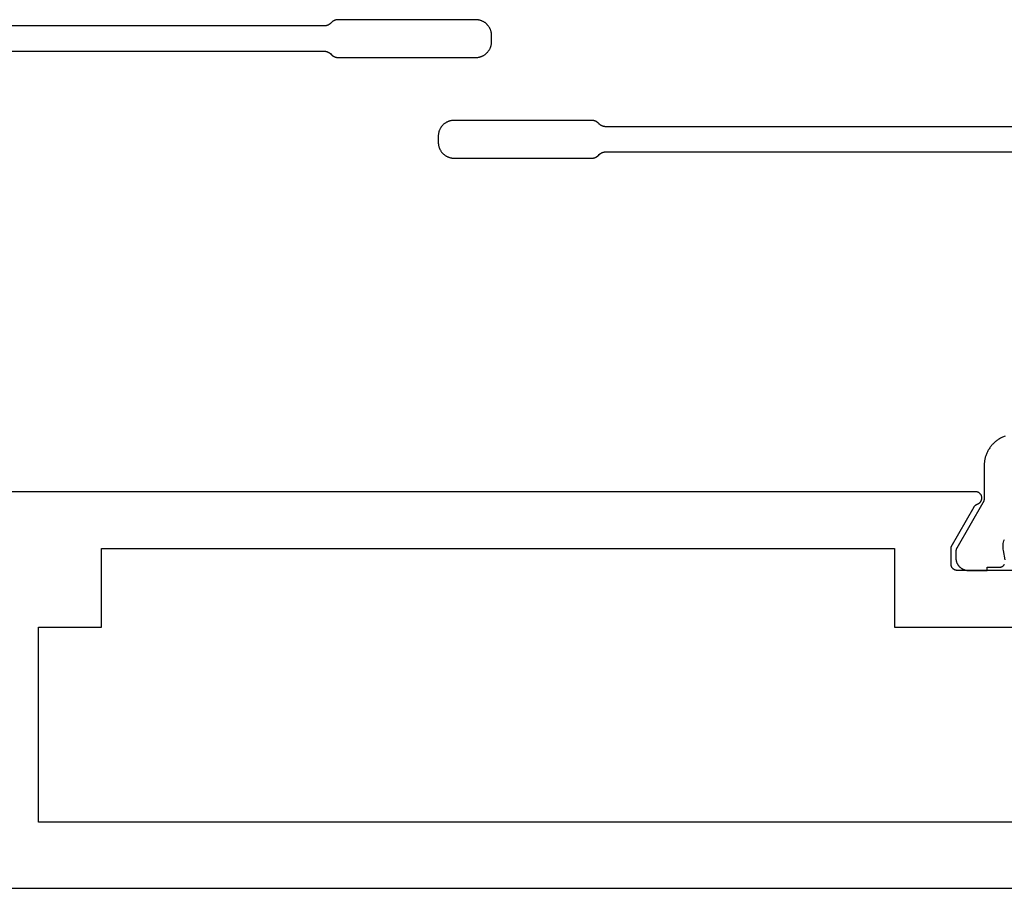
# Model space of a CAD drawing. Units: millimetres. Extents: x 0 to 4183, y -3223 to -50.
# Drawn here: x 1016 to 1047, y -3172 to -3144 of the extents above; entities that cross this region are included whole.
import ezdxf

# ---------------------------------------------------------------- set-up
doc = ezdxf.new("R2010")
doc.units = ezdxf.units.MM
doc.layers.add('CrossSectionsProfils', color=7, linetype='Continuous')

# ---------------------------------------------------------------- blocks, each defined once
blk = doc.blocks.new('08_24092_X', base_point=(0, 0))
at = {"layer": 'CrossSectionsProfils', "color": 1, "flags": 128}
for points in [[(20.547, 26.6), (35.872, 26.6), (35.877, 26.6), (35.882, 26.6), (35.887, 26.6), (35.892, 26.599), (35.897, 26.599), (35.902, 26.599), (35.907, 26.598), (35.911, 26.597), (35.916, 26.597), (35.921, 26.596), (35.926, 26.595), (35.931, 26.594), (35.936, 26.593), (35.94, 26.592), (35.945, 26.591), (35.95, 26.59), (35.955, 26.588), (35.959, 26.587), (35.964, 26.586), (35.969, 26.584), (35.973, 26.582), (35.978, 26.581), (35.983, 26.579), (35.987, 26.577), (35.992, 26.575), (35.996, 26.573), (36.001, 26.571), (36.005, 26.569), (36.009, 26.567), (36.014, 26.565), (36.018, 26.562), (36.022, 26.56), (36.027, 26.557), (36.031, 26.555), (36.035, 26.552), (36.039, 26.549), (36.043, 26.547), (36.047, 26.544), (36.051, 26.541), (36.055, 26.538), (36.059, 26.535), (36.063, 26.532), (36.066, 26.529), (36.07, 26.526), (36.074, 26.522), (36.077, 26.519), (36.081, 26.516), (36.084, 26.512), (36.084, 26.512), (36.109, 26.488), (36.112, 26.484), (36.116, 26.481), (36.119, 26.478), (36.123, 26.474), (36.127, 26.471), (36.131, 26.468), (36.134, 26.465), (36.138, 26.462), (36.142, 26.459), (36.146, 26.456), (36.15, 26.453), (36.154, 26.451), (36.158, 26.448), (36.162, 26.445), (36.167, 26.443), (36.171, 26.44), (36.175, 26.438), (36.179, 26.435), (36.184, 26.433), (36.188, 26.431), (36.193, 26.429), (36.197, 26.427), (36.202, 26.425), (36.206, 26.423), (36.211, 26.421), (36.215, 26.419), (36.22, 26.418), (36.224, 26.416), (36.229, 26.414), (36.234, 26.413), (36.238, 26.412), (36.243, 26.41), (36.248, 26.409), (36.253, 26.408), (36.258, 26.407), (36.262, 26.406), (36.267, 26.405), (36.272, 26.404), (36.277, 26.403), (36.282, 26.403), (36.287, 26.402), (36.291, 26.401), (36.296, 26.401), (36.301, 26.401), (36.306, 26.4), (36.311, 26.4), (36.316, 26.4), (36.321, 26.4), (36.321, 26.4), (40.697, 26.4), (40.713, 26.4), (40.729, 26.401), (40.746, 26.402), (40.762, 26.404), (40.778, 26.407), (40.794, 26.41), (40.81, 26.413), (40.826, 26.417), (40.842, 26.422), (40.857, 26.427), (40.873, 26.432), (40.888, 26.438), (40.903, 26.445), (40.918, 26.452), (40.932, 26.459), (40.947, 26.467), (40.961, 26.475), (40.974, 26.484), (40.988, 26.494), (41.001, 26.503), (41.014, 26.513), (41.026, 26.524), (41.038, 26.535), (41.05, 26.546), (41.062, 26.558), (41.073, 26.57), (41.083, 26.583), (41.093, 26.596), (41.103, 26.609), (41.112, 26.622), (41.121, 26.636), (41.13, 26.65), (41.138, 26.664), (41.145, 26.679), (41.152, 26.694), (41.159, 26.709), (41.165, 26.724), (41.17, 26.739), (41.175, 26.755), (41.18, 26.771), (41.184, 26.786), (41.187, 26.802), (41.19, 26.819), (41.192, 26.835), (41.194, 26.851), (41.196, 26.867), (41.196, 26.884), (41.197, 26.9), (41.197, 26.9), (41.197, 27.1), (41.196, 27.116), (41.196, 27.133), (41.194, 27.149), (41.192, 27.165), (41.19, 27.181), (41.187, 27.198), (41.184, 27.214), (41.18, 27.229), (41.175, 27.245), (41.17, 27.261), (41.165, 27.276), (41.159, 27.291), (41.152, 27.306), (41.145, 27.321), (41.138, 27.336), (41.13, 27.35), (41.121, 27.364), (41.112, 27.378), (41.103, 27.391), (41.093, 27.404), (41.083, 27.417), (41.073, 27.43), (41.062, 27.442), (41.05, 27.454), (41.038, 27.465), (41.026, 27.476), (41.014, 27.487), (41.001, 27.497), (40.988, 27.506), (40.974, 27.516), (40.961, 27.525), (40.947, 27.533), (40.932, 27.541), (40.918, 27.548), (40.903, 27.555), (40.888, 27.562), (40.873, 27.568), (40.857, 27.573), (40.842, 27.578), (40.826, 27.583), (40.81, 27.587), (40.794, 27.59), (40.778, 27.593), (40.762, 27.596), (40.746, 27.598), (40.729, 27.599), (40.713, 27.6), (40.697, 27.6), (40.697, 27.6), (36.321, 27.6), (36.316, 27.6), (36.311, 27.6), (36.306, 27.6), (36.301, 27.599), (36.296, 27.599), (36.291, 27.599), (36.287, 27.598), (36.282, 27.597), (36.277, 27.597), (36.272, 27.596), (36.267, 27.595), (36.262, 27.594), (36.258, 27.593), (36.253, 27.592), (36.248, 27.591), (36.243, 27.59), (36.238, 27.588), (36.234, 27.587), (36.229, 27.586), (36.224, 27.584), (36.22, 27.582), (36.215, 27.581), (36.211, 27.579), (36.206, 27.577), (36.202, 27.575), (36.197, 27.573), (36.193, 27.571), (36.188, 27.569), (36.184, 27.567), (36.179, 27.565), (36.175, 27.562), (36.171, 27.56), (36.167, 27.557), (36.162, 27.555), (36.158, 27.552), (36.154, 27.549), (36.15, 27.547), (36.146, 27.544), (36.142, 27.541), (36.138, 27.538), (36.134, 27.535), (36.131, 27.532), (36.127, 27.529), (36.123, 27.526), (36.119, 27.522), (36.116, 27.519), (36.112, 27.516), (36.109, 27.512), (36.109, 27.512), (36.084, 27.488), (36.081, 27.484), (36.077, 27.481), (36.074, 27.478), (36.07, 27.474), (36.066, 27.471), (36.063, 27.468), (36.059, 27.465), (36.055, 27.462), (36.051, 27.459), (36.047, 27.456), (36.043, 27.453), (36.039, 27.451), (36.035, 27.448), (36.031, 27.445), (36.027, 27.443), (36.022, 27.44), (36.018, 27.438), (36.014, 27.435), (36.009, 27.433), (36.005, 27.431), (36.001, 27.429), (35.996, 27.427), (35.992, 27.425), (35.987, 27.423), (35.983, 27.421), (35.978, 27.419), (35.973, 27.418), (35.969, 27.416), (35.964, 27.414), (35.959, 27.413), (35.955, 27.412), (35.95, 27.41), (35.945, 27.409), (35.94, 27.408), (35.936, 27.407), (35.931, 27.406), (35.926, 27.405), (35.921, 27.404), (35.916, 27.403), (35.911, 27.403), (35.907, 27.402), (35.902, 27.401), (35.897, 27.401), (35.892, 27.401), (35.887, 27.4), (35.882, 27.4), (35.877, 27.4), (35.872, 27.4), (35.872, 27.4), (20.547, 27.4)], [(60.153, 24.2), (44.828, 24.2), (44.823, 24.2), (44.818, 24.2), (44.813, 24.2), (44.808, 24.201), (44.803, 24.201), (44.798, 24.201), (44.793, 24.202), (44.789, 24.203), (44.784, 24.203), (44.779, 24.204), (44.774, 24.205), (44.769, 24.206), (44.764, 24.207), (44.76, 24.208), (44.755, 24.209), (44.75, 24.21), (44.745, 24.212), (44.741, 24.213), (44.736, 24.214), (44.731, 24.216), (44.727, 24.218), (44.722, 24.219), (44.717, 24.221), (44.713, 24.223), (44.708, 24.225), (44.704, 24.227), (44.699, 24.229), (44.695, 24.231), (44.691, 24.233), (44.686, 24.235), (44.682, 24.238), (44.678, 24.24), (44.673, 24.243), (44.669, 24.245), (44.665, 24.248), (44.661, 24.251), (44.657, 24.253), (44.653, 24.256), (44.649, 24.259), (44.645, 24.262), (44.641, 24.265), (44.637, 24.268), (44.634, 24.271), (44.63, 24.274), (44.626, 24.278), (44.623, 24.281), (44.619, 24.284), (44.616, 24.288), (44.616, 24.288), (44.591, 24.312), (44.588, 24.316), (44.584, 24.319), (44.581, 24.322), (44.577, 24.326), (44.573, 24.329), (44.569, 24.332), (44.566, 24.335), (44.562, 24.338), (44.558, 24.341), (44.554, 24.344), (44.55, 24.347), (44.546, 24.349), (44.542, 24.352), (44.538, 24.355), (44.533, 24.357), (44.529, 24.36), (44.525, 24.362), (44.521, 24.365), (44.516, 24.367), (44.512, 24.369), (44.507, 24.371), (44.503, 24.373), (44.498, 24.375), (44.494, 24.377), (44.489, 24.379), (44.485, 24.381), (44.48, 24.382), (44.476, 24.384), (44.471, 24.386), (44.466, 24.387), (44.462, 24.388), (44.457, 24.39), (44.452, 24.391), (44.447, 24.392), (44.442, 24.393), (44.438, 24.394), (44.433, 24.395), (44.428, 24.396), (44.423, 24.397), (44.418, 24.397), (44.413, 24.398), (44.409, 24.399), (44.404, 24.399), (44.399, 24.399), (44.394, 24.4), (44.389, 24.4), (44.384, 24.4), (44.379, 24.4), (44.379, 24.4), (40.003, 24.4), (39.987, 24.4), (39.971, 24.399), (39.954, 24.398), (39.938, 24.396), (39.922, 24.393), (39.906, 24.39), (39.89, 24.387), (39.874, 24.383), (39.858, 24.378), (39.843, 24.373), (39.827, 24.368), (39.812, 24.362), (39.797, 24.355), (39.782, 24.348), (39.768, 24.341), (39.753, 24.333), (39.739, 24.325), (39.726, 24.316), (39.712, 24.306), (39.699, 24.297), (39.686, 24.287), (39.674, 24.276), (39.662, 24.265), (39.65, 24.254), (39.638, 24.242), (39.627, 24.23), (39.617, 24.217), (39.607, 24.204), (39.597, 24.191), (39.588, 24.178), (39.579, 24.164), (39.57, 24.15), (39.562, 24.136), (39.555, 24.121), (39.548, 24.106), (39.541, 24.091), (39.535, 24.076), (39.53, 24.061), (39.525, 24.045), (39.52, 24.029), (39.516, 24.014), (39.513, 23.998), (39.51, 23.981), (39.508, 23.965), (39.506, 23.949), (39.504, 23.933), (39.504, 23.916), (39.503, 23.9), (39.503, 23.9), (39.503, 23.7), (39.504, 23.684), (39.504, 23.667), (39.506, 23.651), (39.508, 23.635), (39.51, 23.619), (39.513, 23.602), (39.516, 23.586), (39.52, 23.571), (39.525, 23.555), (39.53, 23.539), (39.535, 23.524), (39.541, 23.509), (39.548, 23.494), (39.555, 23.479), (39.562, 23.464), (39.57, 23.45), (39.579, 23.436), (39.588, 23.422), (39.597, 23.409), (39.607, 23.396), (39.617, 23.383), (39.627, 23.37), (39.638, 23.358), (39.65, 23.346), (39.662, 23.335), (39.674, 23.324), (39.686, 23.313), (39.699, 23.303), (39.712, 23.294), (39.726, 23.284), (39.739, 23.275), (39.753, 23.267), (39.768, 23.259), (39.782, 23.252), (39.797, 23.245), (39.812, 23.238), (39.827, 23.232), (39.843, 23.227), (39.858, 23.222), (39.874, 23.217), (39.89, 23.213), (39.906, 23.21), (39.922, 23.207), (39.938, 23.204), (39.954, 23.202), (39.971, 23.201), (39.987, 23.2), (40.003, 23.2), (40.003, 23.2), (44.379, 23.2), (44.384, 23.2), (44.389, 23.2), (44.394, 23.2), (44.399, 23.201), (44.404, 23.201), (44.409, 23.201), (44.413, 23.202), (44.418, 23.203), (44.423, 23.203), (44.428, 23.204), (44.433, 23.205), (44.438, 23.206), (44.442, 23.207), (44.447, 23.208), (44.452, 23.209), (44.457, 23.21), (44.462, 23.212), (44.466, 23.213), (44.471, 23.214), (44.476, 23.216), (44.48, 23.218), (44.485, 23.219), (44.489, 23.221), (44.494, 23.223), (44.498, 23.225), (44.503, 23.227), (44.507, 23.229), (44.512, 23.231), (44.516, 23.233), (44.521, 23.235), (44.525, 23.238), (44.529, 23.24), (44.533, 23.243), (44.538, 23.245), (44.542, 23.248), (44.546, 23.251), (44.55, 23.253), (44.554, 23.256), (44.558, 23.259), (44.562, 23.262), (44.566, 23.265), (44.569, 23.268), (44.573, 23.271), (44.577, 23.274), (44.581, 23.278), (44.584, 23.281), (44.588, 23.284), (44.591, 23.288), (44.591, 23.288), (44.616, 23.312), (44.619, 23.316), (44.623, 23.319), (44.626, 23.322), (44.63, 23.326), (44.634, 23.329), (44.637, 23.332), (44.641, 23.335), (44.645, 23.338), (44.649, 23.341), (44.653, 23.344), (44.657, 23.347), (44.661, 23.349), (44.665, 23.352), (44.669, 23.355), (44.673, 23.357), (44.678, 23.36), (44.682, 23.362), (44.686, 23.365), (44.691, 23.367), (44.695, 23.369), (44.699, 23.371), (44.704, 23.373), (44.708, 23.375), (44.713, 23.377), (44.717, 23.379), (44.722, 23.381), (44.727, 23.382), (44.731, 23.384), (44.736, 23.386), (44.741, 23.387), (44.745, 23.388), (44.75, 23.39), (44.755, 23.391), (44.76, 23.392), (44.764, 23.393), (44.769, 23.394), (44.774, 23.395), (44.779, 23.396), (44.784, 23.397), (44.789, 23.397), (44.793, 23.398), (44.798, 23.399), (44.803, 23.399), (44.808, 23.399), (44.813, 23.4), (44.818, 23.4), (44.823, 23.4), (44.828, 23.4), (44.828, 23.4), (60.153, 23.4)], [(57.517, 14.368), (57.491, 14.358), (57.466, 14.348), (57.441, 14.337), (57.416, 14.325), (57.392, 14.313), (57.368, 14.3), (57.344, 14.286), (57.321, 14.272), (57.298, 14.257), (57.275, 14.242), (57.253, 14.226), (57.232, 14.209), (57.211, 14.192), (57.19, 14.174), (57.17, 14.156), (57.15, 14.137), (57.131, 14.117), (57.112, 14.098), (57.094, 14.077), (57.077, 14.056), (57.06, 14.035), (57.044, 14.013), (57.028, 13.991), (57.013, 13.968), (56.998, 13.945), (56.985, 13.921), (56.971, 13.897), (56.959, 13.873), (56.947, 13.849), (56.936, 13.824), (56.925, 13.799), (56.916, 13.773), (56.906, 13.747), (56.898, 13.721), (56.89, 13.695), (56.883, 13.669), (56.877, 13.642), (56.872, 13.616), (56.867, 13.589), (56.863, 13.562), (56.859, 13.535), (56.857, 13.508), (56.855, 13.48), (56.854, 13.453), (56.853, 13.426), (56.853, 13.426), (56.853, 12.399), (56.853, 12.396), (56.853, 12.393), (56.853, 12.389), (56.853, 12.386), (56.853, 12.383), (56.853, 12.38), (56.853, 12.376), (56.852, 12.373), (56.852, 12.37), (56.852, 12.367), (56.851, 12.363), (56.851, 12.36), (56.85, 12.357), (56.85, 12.354), (56.849, 12.35), (56.849, 12.347), (56.848, 12.344), (56.848, 12.341), (56.847, 12.337), (56.846, 12.334), (56.846, 12.331), (56.845, 12.328), (56.844, 12.325), (56.843, 12.322), (56.842, 12.318), (56.841, 12.315), (56.84, 12.312), (56.84, 12.309), (56.839, 12.306), (56.837, 12.303), (56.836, 12.3), (56.835, 12.297), (56.834, 12.294), (56.833, 12.29), (56.832, 12.287), (56.831, 12.284), (56.829, 12.281), (56.828, 12.278), (56.827, 12.275), (56.825, 12.272), (56.824, 12.269), (56.822, 12.267), (56.821, 12.264), (56.82, 12.261), (56.818, 12.258), (56.816, 12.255), (56.815, 12.252), (56.813, 12.249), (56.813, 12.249), (55.98, 10.806), (55.979, 10.805), (55.978, 10.803), (55.977, 10.801), (55.976, 10.799), (55.975, 10.797), (55.974, 10.795), (55.973, 10.793), (55.972, 10.791), (55.971, 10.789), (55.97, 10.787), (55.969, 10.785), (55.969, 10.783), (55.968, 10.781), (55.967, 10.779), (55.966, 10.777), (55.965, 10.775), (55.965, 10.773), (55.964, 10.771), (55.963, 10.769), (55.963, 10.767), (55.962, 10.764), (55.961, 10.762), (55.961, 10.76), (55.96, 10.758), (55.96, 10.756), (55.959, 10.754), (55.959, 10.752), (55.958, 10.75), (55.958, 10.748), (55.957, 10.745), (55.957, 10.743), (55.956, 10.741), (55.956, 10.739), (55.956, 10.737), (55.955, 10.735), (55.955, 10.733), (55.955, 10.73), (55.955, 10.728), (55.954, 10.726), (55.954, 10.724), (55.954, 10.722), (55.954, 10.719), (55.954, 10.717), (55.954, 10.715), (55.954, 10.713), (55.953, 10.711), (55.953, 10.709), (55.953, 10.706), (55.953, 10.706), (55.953, 10.5), (55.954, 10.487), (55.954, 10.474), (55.955, 10.461), (55.957, 10.448), (55.959, 10.435), (55.961, 10.422), (55.964, 10.409), (55.967, 10.396), (55.971, 10.384), (55.975, 10.371), (55.979, 10.359), (55.984, 10.347), (55.989, 10.335), (55.995, 10.323), (56.001, 10.311), (56.007, 10.3), (56.014, 10.289), (56.021, 10.278), (56.028, 10.267), (56.036, 10.256), (56.044, 10.246), (56.053, 10.236), (56.061, 10.227), (56.071, 10.217), (56.08, 10.208), (56.09, 10.199), (56.1, 10.191), (56.11, 10.183), (56.12, 10.175), (56.131, 10.167), (56.142, 10.16), (56.153, 10.154), (56.165, 10.147), (56.176, 10.141), (56.188, 10.136), (56.2, 10.13), (56.213, 10.126), (56.225, 10.121), (56.237, 10.117), (56.25, 10.114), (56.263, 10.11), (56.275, 10.108), (56.288, 10.105), (56.301, 10.103), (56.314, 10.102), (56.327, 10.101), (56.34, 10.1), (56.353, 10.1), (56.353, 10.1), (56.953, 10.1), (56.953, 10.2), (57.328, 10.2), (57.336, 10.2), (57.343, 10.201), (57.35, 10.201), (57.358, 10.202), (57.365, 10.203), (57.372, 10.205), (57.379, 10.207), (57.387, 10.209), (57.394, 10.211), (57.401, 10.213), (57.407, 10.216), (57.414, 10.219), (57.421, 10.223), (57.427, 10.226), (57.434, 10.23), (57.44, 10.234), (57.446, 10.238), (57.452, 10.243), (57.457, 10.247), (57.463, 10.252), (57.468, 10.257), (57.473, 10.262), (57.478, 10.268), (57.483, 10.273), (57.488, 10.279), (57.492, 10.285), (57.496, 10.291)], [(57.524, 10.44), (57.465, 10.731), (57.458, 10.774), (57.454, 10.818), (57.454, 10.863), (57.456, 10.907), (57.462, 10.951), (57.471, 10.994), (57.483, 11.037), (57.498, 11.078)]]:
    blk.add_lwpolyline(points, dxfattribs=at)
at = {"layer": 'CrossSectionsProfils', "flags": 128}
for points in [[(55.8, 10.3), (55.8, 10.85), (56.534, 12.121), (56.535, 12.123), (56.537, 12.126), (56.538, 12.129), (56.54, 12.131), (56.542, 12.134), (56.543, 12.136), (56.545, 12.139), (56.547, 12.141), (56.549, 12.143), (56.551, 12.146), (56.553, 12.148), (56.555, 12.15), (56.556, 12.153), (56.558, 12.155), (56.561, 12.157), (56.563, 12.159), (56.565, 12.161), (56.567, 12.164), (56.569, 12.166), (56.571, 12.168), (56.573, 12.17), (56.576, 12.172), (56.578, 12.174), (56.58, 12.176), (56.583, 12.178), (56.585, 12.179), (56.587, 12.181), (56.59, 12.183), (56.592, 12.185), (56.595, 12.186), (56.597, 12.188), (56.6, 12.19), (56.602, 12.191), (56.605, 12.193), (56.608, 12.194), (56.61, 12.196), (56.613, 12.197), (56.615, 12.199), (56.618, 12.2), (56.621, 12.201), (56.624, 12.203), (56.626, 12.204), (56.629, 12.205), (56.632, 12.206), (56.635, 12.207), (56.638, 12.208), (56.64, 12.209), (56.643, 12.21), (56.643, 12.21), (56.654, 12.215), (56.665, 12.219), (56.675, 12.225), (56.686, 12.23), (56.695, 12.237), (56.705, 12.244), (56.714, 12.252), (56.722, 12.26), (56.73, 12.268), (56.737, 12.277), (56.744, 12.287), (56.751, 12.297), (56.757, 12.307), (56.762, 12.318), (56.766, 12.328), (56.77, 12.34), (56.773, 12.351), (56.776, 12.362), (56.778, 12.374), (56.779, 12.386), (56.779, 12.397), (56.779, 12.409), (56.778, 12.421), (56.777, 12.432), (56.775, 12.444), (56.772, 12.455), (56.768, 12.466), (56.764, 12.477), (56.759, 12.488), (56.754, 12.498), (56.747, 12.508), (56.741, 12.518), (56.734, 12.527), (56.726, 12.536), (56.718, 12.545), (56.709, 12.552), (56.7, 12.56), (56.69, 12.567), (56.68, 12.573), (56.67, 12.578), (56.659, 12.583), (56.648, 12.588), (56.637, 12.591), (56.626, 12.595), (56.614, 12.597), (56.603, 12.599), (56.591, 12.6), (56.579, 12.6), (56.579, 12.6), (24.121, 12.6)], [(1, 0), (91.2, 0)], [(60.4, 10.1), (56, 10.1), (55.993, 10.1), (55.987, 10.1), (55.98, 10.101), (55.974, 10.102), (55.967, 10.103), (55.961, 10.104), (55.955, 10.105), (55.948, 10.107), (55.942, 10.109), (55.936, 10.111), (55.93, 10.113), (55.923, 10.115), (55.917, 10.118), (55.912, 10.121), (55.906, 10.124), (55.9, 10.127), (55.894, 10.13), (55.889, 10.134), (55.884, 10.137), (55.878, 10.141), (55.873, 10.145), (55.868, 10.15), (55.863, 10.154), (55.859, 10.159), (55.854, 10.163), (55.85, 10.168), (55.845, 10.173), (55.841, 10.178), (55.837, 10.184), (55.834, 10.189), (55.83, 10.194), (55.827, 10.2), (55.824, 10.206), (55.821, 10.212), (55.818, 10.217), (55.815, 10.223), (55.813, 10.23), (55.811, 10.236), (55.809, 10.242), (55.807, 10.248), (55.805, 10.255), (55.804, 10.261), (55.803, 10.267), (55.802, 10.274), (55.801, 10.28), (55.8, 10.287), (55.8, 10.293), (55.8, 10.3), (55.8, 10.3)], [(26.8, 2.1), (26.8, 8.3), (28.8, 8.3), (28.8, 10.8), (54, 10.8), (54, 8.3), (60.4, 8.3), (60.4, 2.1), (26.8, 2.1)]]:
    blk.add_lwpolyline(points, dxfattribs=at)
blk = doc.blocks.new('CS_28HORL1')
at = {"layer": 'CrossSectionsProfils'}
blk.add_blockref('08_24092_X', (990.005, 0), dxfattribs=at)

msp = doc.modelspace()

# ---------------------------------------------------------------- block references
msp.add_blockref('CS_28HORL1', (0, -3172))
at = {"layer": 'CrossSectionsProfils'}
msp.add_blockref('08_24092_X', (990.005, -3172), dxfattribs=at)

doc.saveas('drawing.dxf')
